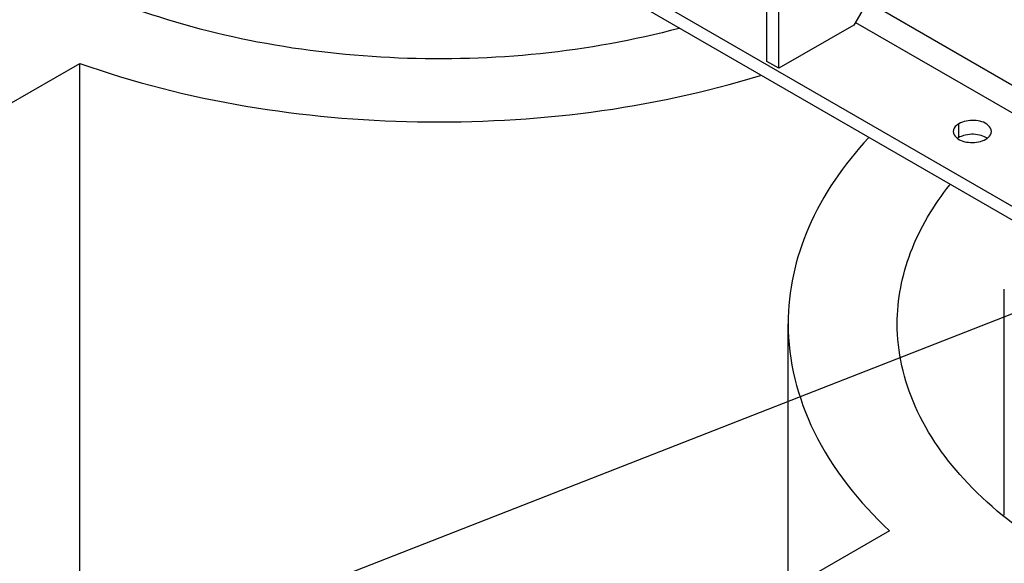
# Model space of a CAD drawing. Units: millimetres. Extents: x -4913 to 9493, y -6456 to -773.
# Drawn here: x 4121 to 4586, y -2353 to -2097 of the extents above; entities that cross this region are included whole.
import ezdxf

# ---------------------------------------------------------------- set-up
doc = ezdxf.new("R2010")
doc.units = ezdxf.units.MM
doc.header["$LTSCALE"] = 346.5
doc.layers.get('0').update_dxf_attribs({"linetype": 'CONTINUOUS'})
for name, color, linetype in [('ASSI', 7, 'CONTINUOUS'), ('DETAILS', 7, 'CONTINUOUS'), ('GEOM', 7, 'CONTINUOUS')]:
    doc.layers.add(name, color=color, linetype=linetype)
doc.styles.get("Standard").update_dxf_attribs({"font": 'txt', "width": 0.8})
doc.dimstyles.get("Standard").update_dxf_attribs({"dimtxt": 30, "dimasz": 30, "dimexe": 0.5, "dimexo": 1.6, "dimtad": 1, "dimdec": 3, "dimdsep": 46, "dimtxsty": 'Standard', "dimblk": '_FILLED', "dimblk1": '_FILLED', "dimblk2": '_FILLED', "dimcen": 0.09, "dimadec": 0, "dimazin": 0, "dimtol": 1, "dimtp": 0.001, "dimtm": 0.001, "dimtfac": 1, "dimtdec": 3, "dimtofl": 0, "dimtmove": 0, "dimatfit": 3, "dimldrblk": '_FILLED', "dimfxl": 1, "dimtolj": 1, "dimarcsym": 0})

# ---------------------------------------------------------------- blocks, each defined once
blk = doc.blocks.new('_FILLED')
at = {"color": 0, "linetype": 'ByBlock'}
blk.add_solid([(0, 0), (-1, 0.167), (-1, -0.167)], dxfattribs=at)

msp = doc.modelspace()

# ---------------------------------------------------------------- linework, layer by layer
at = {"layer": 'ASSI', "color": 7, "linetype": 'Continuous'}
for p, q in [((4473.79, -2116.39), (4473.79, -2056.79)), ((4479.45, -2119.66), (4479.45, -2053.52)), ((4521.88, -2087), (4514.8, -2099.25)), ((4514.8, -2099.25), (4479.45, -2119.66)), ((4479.45, -2119.66), (4473.79, -2116.39)), ((4585.75, -2330.49), (4585.75, -2223.81)), ((4483.75, -2485.06), (4483.75, -2240.14))]:
    msp.add_line(p, q, dxfattribs=at)
for points, knots in [([(4432.37, -2100.84), (4389.52, -2112.23), (4321.88, -2118.83), (4234.44, -2109.12), (4173.58, -2092.77), (4121.32, -2068.33), (4080.58, -2036.96), (4053.86, -1999.88), (4047.34, -1971.69), (4047.34, -1958.45)], [0, 0, 0, 0, 0.291851, 0.438684, 0.577907, 0.704662, 0.816128, 0.912828, 1, 1, 1, 1]), ([(4535.25, -2240.13), (4535.25, -2228.76), (4539.93, -2204.88), (4552.44, -2184.24), (4560.12, -2174.6)], [0, 0, 0, 0, 0.479855, 1, 1, 1, 1]), ([(4920.28, -2382.53), (4877.42, -2393.92), (4809.79, -2400.52), (4722.35, -2390.81), (4661.49, -2374.46), (4609.22, -2350.02), (4568.49, -2318.65), (4541.77, -2281.56), (4535.25, -2253.38), (4535.25, -2240.13)], [0, 0, 0, 0, 0.291851, 0.438684, 0.577907, 0.704662, 0.816128, 0.912828, 1, 1, 1, 1])]:
    msp.add_open_spline(points, degree=3, knots=knots, dxfattribs=at)
at = {"layer": 'GEOM', "color": 7, "linetype": 'Continuous'}
for p, q in [((5366.16, -2633.22), (3944.87, -1812.66)), ((4115.2, -2137.27), (4149.72, -2117.33)), ((4149.72, -2443.55), (4149.72, -2117.33)), ((4531.56, -2337.78), (4497.04, -2357.72))]:
    msp.add_line(p, q, dxfattribs=at)
at = {"layer": 'GEOM', "color": 3, "linetype": 'Continuous'}
msp.add_line((5366.16, -2639.76), (3944.87, -1819.19), dxfattribs=at)
at = {"layer": 'GEOM', "color": 9, "linetype": 'Continuous'}
for p, q in [((4521.17, -2088.22), (4834.42, -2269.07)), ((4515.51, -2098.02), (4834.42, -2282.14)), ((4564.3, -2152.32), (4564.3, -2145.78))]:
    msp.add_line(p, q, dxfattribs=at)
at = {"layer": 'GEOM', "color": 3, "linetype": 'Continuous'}
for centre, radius, start, end in [((4568.2, -2159.07), 7.8, 119.951, 124.9094), ((4573.11, -2159.12), 7.85, 55.1271, 60.0542)]:
    msp.add_arc(centre, radius, start, end, dxfattribs=at)
at = {"layer": 'GEOM', "color": 7, "linetype": 'Continuous'}
for points, knots in [([(4149.72, -2117.33), (4200.48, -2135.34), (4309.41, -2152.53), (4418.73, -2139.03), (4470.76, -2123.03)], [0, 0, 0, 0, 0.497339, 1, 1, 1, 1]), ([(4579.67, -2149.46), (4579.67, -2148.37), (4577.5, -2145.15), (4571.4, -2143.83), (4566.44, -2144.55), (4564.3, -2145.78)], [0, 0, 0, 0, 0.184818, 0.580682, 1, 1, 1, 1]), ([(4564.3, -2145.78), (4563.91, -2146.01), (4562.64, -2146.86), (4561.67, -2148.37), (4561.67, -2149.46)], [0, 0, 0, 0, 0.294964, 1, 1, 1, 1]), ([(4561.67, -2149.46), (4561.67, -2150.55), (4563.83, -2153.76), (4569.93, -2155.08), (4574.89, -2154.37), (4577.03, -2153.13)], [0, 0, 0, 0, 0.184818, 0.580682, 1, 1, 1, 1]), ([(4577.03, -2153.13), (4577.42, -2152.91), (4578.69, -2152.06), (4579.67, -2150.55), (4579.67, -2149.46)], [0, 0, 0, 0, 0.294964, 1, 1, 1, 1]), ([(4521.7, -2152.44), (4510.15, -2164.95), (4491.11, -2192.05), (4483.75, -2224.74), (4483.75, -2240.14)], [0, 0, 0, 0, 0.52498, 1, 1, 1, 1]), ([(4483.75, -2240.14), (4483.75, -2257.53), (4493.37, -2294.88), (4517.25, -2324.34), (4531.56, -2337.78)], [0, 0, 0, 0, 0.469706, 1, 1, 1, 1])]:
    msp.add_open_spline(points, degree=3, knots=knots, dxfattribs=at)
at = {"layer": 'GEOM', "color": 3, "linetype": 'Continuous'}
msp.add_open_spline([(4574.11, -2151.19), (4571.62, -2150.59), (4568.07, -2150.66), (4564.97, -2151.93), (4564.3, -2152.32)], degree=3, knots=[0, 0, 0, 0, 0.769307, 1, 1, 1, 1], dxfattribs=at)
msp.add_open_spline([(4577.03, -2152.32), (4576.13, -2151.8), (4575.12, -2151.43), (4574.11, -2151.19)], degree=3, dxfattribs=at)

# ---------------------------------------------------------------- leaders
at = {"layer": 'DETAILS', "color": 2, "linetype": 'Continuous'}
msp.add_leader([(4768.3, -2165.61), (3811.17, -2539.74)], dimstyle='Standard', override={"dimtad": 0}, dxfattribs=at)

doc.saveas('drawing.dxf')
